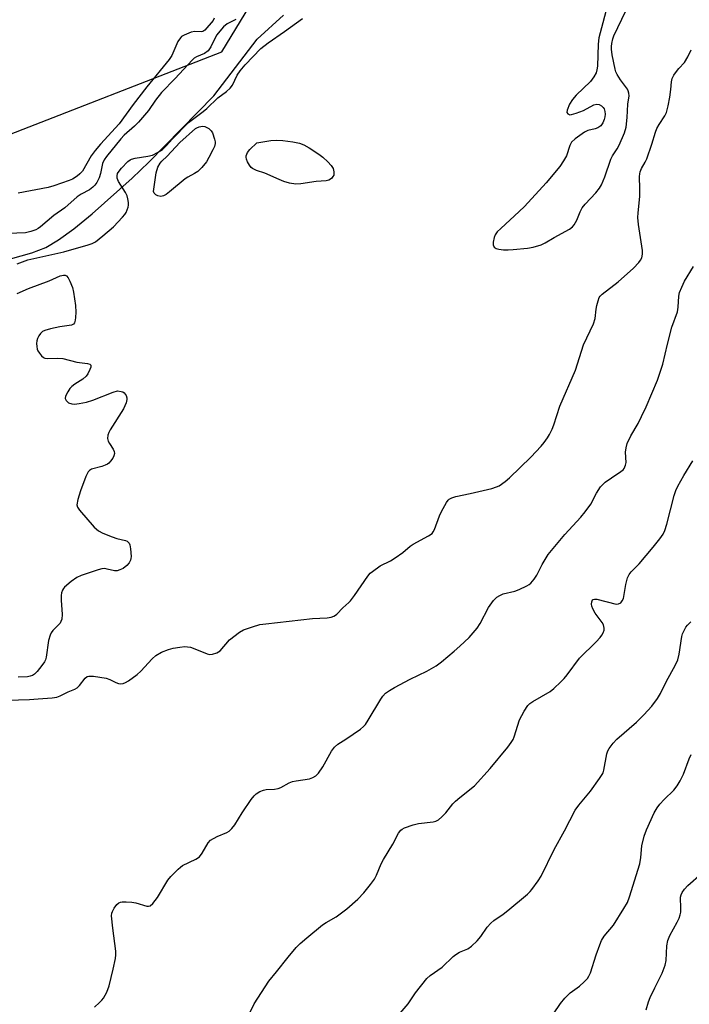
# Model space of a CAD drawing. Units: inches. Extents: x 1279766 to 1285766, y 553450 to 557450.
# Drawn here: x 1284986 to 1285188, y 555809 to 556108 of the extents above; entities that cross this region are included whole.
import ezdxf

# ---------------------------------------------------------------- set-up
doc = ezdxf.new("R2010")
doc.units = ezdxf.units.IN
doc.header["$MEASUREMENT"] = 0
for name, color, linetype in [('HYDRO-Single Line Stream', 4, 'Continuous'), ('NTRL-Trees', 3, 'Continuous'), ('Undefined', 1, 'Continuous')]:
    doc.layers.add(name, color=color, linetype=linetype)

msp = doc.modelspace()

# ---------------------------------------------------------------- linework, layer by layer
at = {"layer": 'HYDRO-Single Line Stream'}
msp.add_lwpolyline([(1284978.91, 556033.9), (1284989.42, 556036.89), (1284993.65, 556038.5), (1284997.57, 556040.79), (1285002.15, 556044.11), (1285007.74, 556048.68), (1285019.84, 556059.44), (1285024.86, 556064.34), (1285044.55, 556084.45), (1285057.7, 556101.65), (1285065.63, 556108.84)], dxfattribs=at)
at = {"layer": 'NTRL-Trees'}
msp.add_lwpolyline([(1283918.63, 556064.69), (1284104.79, 556134.68), (1284149.98, 556151.67), (1284331.79, 556220.03), (1284332.52, 556220.31), (1284363.05, 556231.78), (1284428.62, 556256.44), (1284464.34, 556262.76), (1284550.23, 556277.98), (1284586.25, 556217.25), (1284615.9, 556083.21), (1284656.67, 556003.95), (1284754.05, 555983.56), (1284821.73, 556009.96), (1284911.04, 556044.79), (1285047, 556097.81), (1285067, 556130.87), (1285073.13, 556141), (1285152.04, 556292.22), (1285169.5, 556325.69), (1285188.05, 556489.29)], dxfattribs=at)
at = {"layer": 'Undefined'}
for points, elevation in [([(1285164.04, 556113.01), (1285161.12, 556102.04), (1285160.9, 556100.1), (1285160.66, 556093.43), (1285160.5, 556092.28), (1285160.27, 556091.44), (1285159.61, 556090.14), (1285158.56, 556088.75), (1285154.27, 556084.64), (1285153.09, 556083.37), (1285152.2, 556081.88), (1285151.46, 556080.04), (1285151.44, 556079.36), (1285151.67, 556079.01), (1285152.29, 556078.72), (1285152.81, 556078.73), (1285154.21, 556079.13), (1285156.47, 556080.03), (1285159.55, 556081.69), (1285160.51, 556081.9), (1285161.21, 556081.8), (1285161.86, 556081.43), (1285162.42, 556080.9), (1285162.68, 556080.46), (1285162.92, 556079.71), (1285163.01, 556078.92), (1285162.92, 556078.1), (1285162.69, 556077.28), (1285162.26, 556076.24), (1285161.66, 556075.35), (1285160.79, 556074.75), (1285160.01, 556074.46), (1285157.77, 556073.93), (1285156.74, 556073.43), (1285153.88, 556071.36), (1285152.82, 556070.4), (1285152.29, 556069.43), (1285151.28, 556066.21), (1285150.44, 556064.71), (1285149.31, 556063.06), (1285145.12, 556058.04), (1285138.57, 556050.94), (1285137.01, 556049.37), (1285131.38, 556044.23), (1285130.36, 556043.18), (1285129.72, 556042.27), (1285129.4, 556041.47), (1285129.11, 556040.08), (1285129.13, 556039.28), (1285129.44, 556038.6), (1285130.01, 556038.14), (1285130.78, 556037.94), (1285132.2, 556037.8), (1285133.65, 556037.76), (1285135.11, 556037.83), (1285139.49, 556038.27), (1285141.19, 556038.55), (1285143.6, 556039.28), (1285144.86, 556039.87), (1285147.55, 556041.47), (1285152.2, 556044.06), (1285153.1, 556044.73), (1285153.61, 556045.34), (1285154.41, 556046.74), (1285155.44, 556049.27), (1285156.08, 556050.49), (1285156.98, 556051.62), (1285160.15, 556055.09), (1285161.26, 556056.5), (1285161.92, 556057.49), (1285162.91, 556059.87), (1285164.76, 556065.29), (1285165.25, 556066.27), (1285166.68, 556068.42), (1285167.23, 556069.45), (1285168.83, 556073.23), (1285169.36, 556074.9), (1285169.68, 556077.87), (1285169.92, 556081.95), (1285170.24, 556084.44), (1285170.21, 556085.23), (1285170.01, 556085.96), (1285169.75, 556086.46), (1285167.69, 556089.29), (1285166.63, 556090.93), (1285166.26, 556091.67), (1285166, 556092.5), (1285165.16, 556096.83), (1285164.91, 556098.57), (1285164.94, 556099.43), (1285165.06, 556100.3), (1285165.37, 556101.73), (1285165.63, 556102.57), (1285169.23, 556110.16)], 476), ([(1285051.24, 556107.56), (1285048.59, 556106.22), (1285047.52, 556105.32), (1285046.35, 556104.06), (1285045.49, 556102.94), (1285044.83, 556101.78), (1285043.63, 556099.23), (1285042.81, 556098.11), (1285041.75, 556097.23), (1285039.26, 556096.24), (1285038.64, 556095.85), (1285037.98, 556095.25), (1285032.84, 556089.68), (1285028.69, 556085.43), (1285026.87, 556083.15), (1285024.72, 556079.99), (1285021.79, 556076.41), (1285020.55, 556075.21), (1285017.41, 556072.47), (1285016.41, 556071.44), (1285012.06, 556066), (1285011.38, 556065.05), (1285010.86, 556063.89), (1285010.22, 556060.87), (1285009.82, 556059.59), (1285009.1, 556058.19), (1285008.49, 556057.32), (1285007.96, 556056.73), (1285006.88, 556055.93), (1285004.38, 556054.63), (1285003.19, 556053.87), (1284999.46, 556050.48), (1284996.1, 556048.13), (1284992.09, 556044.73), (1284991.41, 556044.22), (1284990.68, 556043.8), (1284989.13, 556043.28), (1284987.51, 556042.97), (1284979.7, 556042.65)], 476), ([(1284985.04, 556033.57), (1284988.22, 556034.74), (1284999.15, 556037.13), (1285006.46, 556039.24), (1285007.73, 556039.72), (1285008.71, 556040.22), (1285010.99, 556041.99), (1285014.18, 556044.74), (1285016.93, 556047.64), (1285017.57, 556048.45), (1285017.98, 556049.12), (1285018.59, 556050.74), (1285018.7, 556051.3), (1285018.7, 556052.14), (1285018.54, 556053.26), (1285018.3, 556054.09), (1285017.77, 556055.15), (1285015.69, 556058.44), (1285015.31, 556059.48), (1285015.28, 556060.22), (1285015.43, 556060.93), (1285015.85, 556061.64), (1285016.59, 556062.51), (1285018.56, 556064.49), (1285019.19, 556064.99), (1285019.65, 556065.25), (1285020.76, 556065.58), (1285024.56, 556066.17), (1285025.99, 556066.5), (1285027.54, 556067.24), (1285028.97, 556068.2), (1285030.24, 556069.4), (1285031.95, 556071.28), (1285036.83, 556076.33), (1285041.35, 556079.67), (1285042.39, 556080.58), (1285045.73, 556083.78), (1285048.4, 556085.78), (1285049.51, 556086.74), (1285050.2, 556087.65), (1285051.62, 556090.65), (1285052.54, 556092.03), (1285054.07, 556093.82), (1285058.75, 556098.75), (1285060.99, 556100.54), (1285065.96, 556103.96), (1285071.34, 556107.87)], 476), ([(1285044.65, 556107.97), (1285044.3, 556107.25), (1285041.82, 556104.36), (1285041.25, 556103.97), (1285040.78, 556103.85), (1285038.84, 556103.95), (1285037.71, 556103.72), (1285035.52, 556102.86), (1285034.8, 556102.4), (1285034.42, 556102.02), (1285033.69, 556100.85), (1285031.8, 556096.66), (1285031.02, 556095.44), (1285024.28, 556087.2), (1285020.12, 556081.8), (1285015.92, 556075.91), (1285010.2, 556069.77), (1285008.58, 556067.85), (1285007.43, 556066.21), (1285004.75, 556061.6), (1285004.03, 556060.81), (1285003.18, 556060.13), (1285001.76, 556059.22), (1285000.72, 556058.75), (1284996.07, 556057.17), (1284994.41, 556056.69), (1284985.3, 556054.89)], 478), ([(1284982.12, 555901.32), (1284988.75, 555901.47), (1284991.36, 555901.77), (1284995.57, 555902.03), (1284996.97, 555902.25), (1284998.07, 555902.67), (1285000.49, 555903.84), (1285002.43, 555904.66), (1285003.15, 555905.06), (1285003.85, 555905.73), (1285005.57, 555908.03), (1285006.17, 555908.49), (1285006.67, 555908.62), (1285008.09, 555908.54), (1285011.93, 555907.94), (1285013.06, 555907.61), (1285014.9, 555906.68), (1285015.69, 555906.36), (1285016.23, 555906.28), (1285017.05, 555906.38), (1285017.8, 555906.68), (1285018.76, 555907.22), (1285021.35, 555909.1), (1285022.42, 555910.12), (1285025.87, 555913.85), (1285027.01, 555914.86), (1285028.74, 555915.82), (1285030.83, 555916.72), (1285032.27, 555917.07), (1285034.3, 555917.38), (1285035.75, 555917.53), (1285036.62, 555917.49), (1285037.47, 555917.35), (1285038.3, 555917.1), (1285042.56, 555915.36), (1285043.37, 555915.2), (1285044.17, 555915.29), (1285045.48, 555915.71), (1285046.42, 555916.28), (1285049.32, 555919.62), (1285052.28, 555921.96), (1285053.53, 555922.65), (1285056.27, 555923.57), (1285058.5, 555924.2), (1285060.24, 555924.48), (1285074.37, 555926.03), (1285078.89, 555926.23), (1285080.03, 555926.48), (1285080.84, 555926.76), (1285081.34, 555927.03), (1285081.79, 555927.38), (1285083.58, 555929.31), (1285085.38, 555930.87), (1285085.95, 555931.46), (1285087.12, 555933), (1285091.15, 555938.84), (1285091.89, 555939.75), (1285092.53, 555940.34), (1285094.88, 555942.07), (1285098.01, 555943.51), (1285099.46, 555944.4), (1285101.79, 555946.05), (1285103.98, 555947.93), (1285104.92, 555948.6), (1285109.51, 555951.07), (1285110.6, 555951.83), (1285110.97, 555952.28), (1285111.36, 555953.03), (1285112.85, 555957.14), (1285113.43, 555958.46), (1285114.97, 555961.21), (1285115.46, 555961.88), (1285115.8, 555962.21), (1285116.59, 555962.65), (1285117.85, 555963.06), (1285122.19, 555963.97), (1285128.75, 555965.5), (1285130.14, 555965.91), (1285130.89, 555966.28), (1285132.72, 555967.54), (1285134.02, 555968.64), (1285140.48, 555974.93), (1285143.62, 555978.31), (1285144.56, 555979.41), (1285145.59, 555980.84), (1285146.18, 555981.86), (1285146.93, 555983.47), (1285147.42, 555984.72), (1285149.33, 555990.36), (1285153.99, 556001.32), (1285156.5, 556008.94), (1285159.5, 556015.36), (1285160.01, 556017), (1285160.31, 556019.78), (1285160.5, 556020.9), (1285160.84, 556022.28), (1285161.23, 556023.31), (1285161.54, 556023.76), (1285162.14, 556024.36), (1285166.95, 556028.08), (1285171.61, 556032.24), (1285173.2, 556033.95), (1285173.71, 556034.65), (1285174.09, 556035.38), (1285174.35, 556036.41), (1285174.34, 556037.55), (1285173.11, 556045.47), (1285172.89, 556047.53), (1285172.96, 556049.01), (1285173.47, 556053.94), (1285173.51, 556056.24), (1285173.4, 556059.99), (1285173.46, 556060.83), (1285173.59, 556061.37), (1285174.04, 556062.39), (1285175.12, 556064.29), (1285175.58, 556065.37), (1285177.13, 556069.81), (1285178.2, 556073.4), (1285178.6, 556074.51), (1285179.31, 556075.78), (1285181.08, 556078.35), (1285181.55, 556079.38), (1285182.04, 556081.41), (1285182.54, 556084.03), (1285182.88, 556086.34), (1285183.04, 556088.72), (1285183.27, 556089.71), (1285183.78, 556090.67), (1285184.56, 556091.81), (1285185.26, 556092.68), (1285187.02, 556094.57), (1285188.08, 556096.27), (1285189.07, 556098.36)], 478), ([(1284985.01, 556024.5), (1284988.44, 556026.04), (1284994.68, 556028.36), (1284998.05, 556029.91), (1284999.06, 556030.11), (1284999.54, 556030.07), (1284999.95, 556029.91), (1285000.47, 556029.33), (1285000.98, 556028.3), (1285001.75, 556026.35), (1285002.1, 556024.92), (1285002.63, 556020.87), (1285002.78, 556018.93), (1285002.68, 556017.23), (1285002.57, 556016.41), (1285002.36, 556015.66), (1285002.11, 556015.27), (1285001.5, 556014.94), (1284997.92, 556014.39), (1284995.07, 556013.8), (1284993.41, 556013.37), (1284992.67, 556013.01), (1284992.08, 556012.42), (1284991.59, 556011.7), (1284991.19, 556010.92), (1284990.94, 556010.16), (1284990.86, 556009.37), (1284990.93, 556008.53), (1284991.11, 556007.7), (1284991.31, 556007.19), (1284991.73, 556006.49), (1284992.39, 556005.64), (1284992.97, 556005.13), (1284993.42, 556004.93), (1284994.2, 556004.83), (1284997.31, 556004.97), (1284998.85, 556004.88), (1285003.1, 556003.78), (1285006.33, 556003.3), (1285007, 556003.08), (1285007.27, 556002.84), (1285007.28, 556002.25), (1285007.02, 556001.51), (1285006.39, 556000.22), (1285005.91, 555999.5), (1285004.86, 555998.58), (1285002.44, 555997.03), (1285001.52, 555996.36), (1285000.94, 555995.72), (1285000.3, 555994.74), (1284999.66, 555993.47), (1284999.55, 555992.74), (1284999.83, 555992.13), (1285000.57, 555991.46), (1285001.58, 555991.07), (1285002.4, 555990.99), (1285003.81, 555991.16), (1285006.04, 555991.62), (1285007.94, 555992.24), (1285014.07, 555994.67), (1285015.38, 555995.01), (1285016.45, 555994.88), (1285016.95, 555994.7), (1285017.38, 555994.43), (1285017.71, 555994.05), (1285017.96, 555993.6), (1285018.18, 555992.95), (1285018.24, 555992.43), (1285018.02, 555991.39), (1285017.22, 555989.6), (1285013.12, 555983.19), (1285012.71, 555982.43), (1285012.44, 555981.66), (1285012.4, 555980.62), (1285012.59, 555979.84), (1285012.98, 555979.08), (1285014.07, 555977.37), (1285014.42, 555976.62), (1285014.49, 555976.01), (1285014.31, 555975.35), (1285013.92, 555974.65), (1285013.28, 555973.75), (1285012.72, 555973.15), (1285012.31, 555972.84), (1285011.65, 555972.5), (1285010.69, 555972.15), (1285007.55, 555971.3), (1285006.87, 555970.93), (1285006.53, 555970.55), (1285005.8, 555969.05), (1285004.19, 555964.78), (1285003.39, 555962.11), (1285003.12, 555960.51), (1285003.26, 555959.77), (1285003.86, 555958.84), (1285008.37, 555953.78), (1285009.63, 555952.59), (1285010.94, 555951.9), (1285013.72, 555950.78), (1285015.15, 555950.31), (1285017.76, 555949.69), (1285018.27, 555949.47), (1285018.64, 555949.18), (1285018.88, 555948.85), (1285019.08, 555948.34), (1285019.29, 555947.19), (1285019.48, 555944.8), (1285019.44, 555944.22), (1285019.3, 555943.69), (1285018.89, 555942.95), (1285018.16, 555942.09), (1285017.05, 555941.26), (1285016.07, 555940.76), (1285015.28, 555940.54), (1285014.44, 555940.53), (1285012.3, 555941.06), (1285011.54, 555941.18), (1285010.68, 555941.09), (1285009.54, 555940.77), (1285004.41, 555939.08), (1285003.04, 555938.51), (1285001.36, 555937.31), (1284999.35, 555935.57), (1284998.99, 555935.12), (1284998.74, 555934.64), (1284998.48, 555933.85), (1284998.35, 555933.02), (1284998.36, 555931.61), (1284998.64, 555927.28), (1284998.54, 555925.87), (1284998.27, 555925.13), (1284997.98, 555924.68), (1284995.79, 555922.46), (1284995.33, 555921.76), (1284994.99, 555920.99), (1284994.48, 555919.35), (1284993.77, 555914.34), (1284993.56, 555913.49), (1284993.33, 555912.97), (1284992.52, 555911.8), (1284991.03, 555910.01), (1284990.21, 555909.21), (1284989.65, 555908.84), (1284988.96, 555908.56), (1284988.18, 555908.39), (1284985.28, 555908.24)], 478), ([(1285054.62, 555804.93), (1285056.78, 555809.33), (1285060.06, 555814.49), (1285061.22, 555816.15), (1285063.56, 555818.97), (1285067, 555823.46), (1285069.49, 555826.34), (1285070.73, 555827.59), (1285072.71, 555829.33), (1285077.43, 555833.21), (1285078.58, 555833.95), (1285081.6, 555835.62), (1285084.85, 555838.09), (1285088.16, 555841.05), (1285089.97, 555842.94), (1285091.99, 555845.46), (1285093.15, 555847.09), (1285093.76, 555848.29), (1285095.22, 555851.75), (1285095.86, 555853.07), (1285098.69, 555857.67), (1285100.42, 555861.01), (1285101.12, 555861.88), (1285101.56, 555862.23), (1285102.28, 555862.62), (1285104.9, 555863.58), (1285106.54, 555863.91), (1285110.94, 555864.48), (1285111.78, 555864.69), (1285112.52, 555865.06), (1285113.61, 555865.94), (1285114.82, 555867.13), (1285116.94, 555869.86), (1285117.7, 555870.72), (1285119.02, 555871.87), (1285123.46, 555875.39), (1285128.24, 555880.58), (1285133.56, 555887.03), (1285134.6, 555888.44), (1285135.11, 555889.41), (1285135.43, 555890.19), (1285137.05, 555895.37), (1285138.47, 555897.99), (1285139.61, 555899.72), (1285140.21, 555900.3), (1285141.14, 555900.93), (1285146.38, 555903.98), (1285147.49, 555904.9), (1285149.61, 555906.88), (1285150.63, 555907.9), (1285151.52, 555908.96), (1285155.28, 555914.02), (1285160.28, 555919.01), (1285161.46, 555920.32), (1285161.98, 555921.02), (1285162.39, 555921.77), (1285162.67, 555922.56), (1285162.72, 555923.09), (1285162.64, 555923.61), (1285162.47, 555924.12), (1285162.06, 555924.86), (1285159.96, 555927.71), (1285159.25, 555928.95), (1285158.98, 555929.8), (1285158.9, 555930.36), (1285158.95, 555931.11), (1285159.2, 555931.7), (1285159.34, 555931.83), (1285159.74, 555931.95), (1285160.49, 555931.89), (1285166.35, 555930.44), (1285167.09, 555930.46), (1285167.71, 555930.84), (1285168.2, 555931.43), (1285168.51, 555932.17), (1285169.25, 555936.41), (1285169.79, 555938.38), (1285170.23, 555939.37), (1285170.85, 555940.17), (1285173.26, 555942.61), (1285177.57, 555947.7), (1285179.57, 555950.22), (1285180.56, 555951.64), (1285181.04, 555952.68), (1285181.66, 555954.62), (1285183.9, 555963.37), (1285184.37, 555964.81), (1285185, 555966.11), (1285186.84, 555969.4), (1285189.59, 555973.86)], 482), ([(1285100.33, 555805.77), (1285103.34, 555809.35), (1285105.62, 555812.59), (1285108.98, 555816.96), (1285110, 555817.87), (1285113.67, 555820.46), (1285116.96, 555823.6), (1285117.76, 555824.27), (1285118.87, 555824.94), (1285121.41, 555826.02), (1285122.56, 555826.81), (1285124.23, 555828.42), (1285125.41, 555829.7), (1285127.26, 555832.52), (1285128.41, 555833.79), (1285129.3, 555834.51), (1285132.18, 555836.48), (1285133.57, 555837.55), (1285139.47, 555842.51), (1285140.32, 555843.33), (1285140.86, 555843.99), (1285142.68, 555846.57), (1285143.61, 555848.02), (1285147.61, 555856.03), (1285150.73, 555861.73), (1285153.96, 555867.94), (1285155.03, 555869.49), (1285158.59, 555873.71), (1285161.33, 555877.54), (1285162.12, 555878.77), (1285162.37, 555879.29), (1285162.63, 555880.12), (1285163.54, 555885.09), (1285163.81, 555885.93), (1285164.2, 555886.68), (1285165.41, 555888.26), (1285166.56, 555889.53), (1285172.47, 555894.63), (1285174.76, 555896.89), (1285177.1, 555899.5), (1285178.85, 555901.83), (1285179.77, 555903.3), (1285181.48, 555906.91), (1285184.26, 555912.02), (1285185, 555913.57), (1285185.42, 555915.27), (1285186.19, 555920.56), (1285186.42, 555921.4), (1285186.89, 555922.42), (1285187.46, 555923.39), (1285187.97, 555924.05), (1285188.98, 555925.02)], 484), ([(1285145.22, 555803.16), (1285149.51, 555809.43), (1285150.78, 555811), (1285152.38, 555812.63), (1285155.2, 555814.61), (1285156.66, 555815.94), (1285157.63, 555816.95), (1285158.11, 555817.64), (1285158.57, 555818.73), (1285160.29, 555824.19), (1285161.35, 555827.21), (1285161.92, 555828.53), (1285162.75, 555829.76), (1285165.51, 555833.14), (1285168.7, 555838.18), (1285169.75, 555839.98), (1285170.41, 555841.68), (1285173.49, 555851.77), (1285173.81, 555853.62), (1285174.08, 555857.14), (1285174.8, 555860.14), (1285175.5, 555862.05), (1285177.88, 555867.22), (1285178.72, 555868.67), (1285179.54, 555869.77), (1285180.86, 555871.19), (1285183.8, 555874.09), (1285184.84, 555875.41), (1285185.68, 555876.87), (1285186.68, 555878.9), (1285188.41, 555883.53), (1285189.04, 555884.85)], 486), ([(1285175.46, 555807.52), (1285176.14, 555809.89), (1285176.68, 555811.23), (1285178.03, 555814.16), (1285180.25, 555818.59), (1285181.15, 555821.04), (1285181.47, 555822.45), (1285181.7, 555826.86), (1285181.99, 555828.52), (1285182.56, 555830.01), (1285184.79, 555834.01), (1285185.38, 555835.25), (1285185.74, 555836.27), (1285185.87, 555837.08), (1285185.93, 555838.19), (1285185.85, 555841.6), (1285185.98, 555842.36), (1285186.33, 555843.07), (1285187.01, 555844.03), (1285187.99, 555845.16), (1285192.14, 555848.84)], 488)]:
    msp.add_lwpolyline(points, dxfattribs=dict(at, elevation=elevation))
at = {"layer": 'Undefined', "elevation": 478}
for points in [[(1285028.47, 556053.97), (1285027.64, 556054.1), (1285026.97, 556054.41), (1285026.48, 556054.89), (1285026.32, 556055.49), (1285027.06, 556061.15), (1285027.62, 556062.83), (1285028.32, 556064.01), (1285028.84, 556064.63), (1285030.43, 556066.12), (1285034.23, 556070.29), (1285039, 556074.51), (1285039.42, 556074.77), (1285040.06, 556075.02), (1285041.08, 556075.2), (1285041.85, 556075.12), (1285043.01, 556074.51), (1285043.77, 556073.82), (1285044.1, 556073.27), (1285044.78, 556071.33), (1285044.96, 556070.49), (1285044.98, 556069.94), (1285044.77, 556069.13), (1285044.29, 556068.07), (1285043.06, 556065.7), (1285042.29, 556064.45), (1285040.87, 556062.71), (1285039.68, 556061.53), (1285038.72, 556060.92), (1285036.63, 556059.8), (1285035.9, 556059.31), (1285031.17, 556055.34), (1285030.1, 556054.53), (1285029.26, 556054.09)], [(1285069.39, 556057.69), (1285067.5, 556057.97), (1285065.76, 556058.5), (1285064.29, 556059.08), (1285060.01, 556061.02), (1285057.5, 556061.81), (1285056.24, 556062.41), (1285055.82, 556062.73), (1285055.3, 556063.41), (1285054.77, 556064.45), (1285054.47, 556065.26), (1285054.36, 556065.81), (1285054.37, 556066.3), (1285054.49, 556066.77), (1285054.75, 556067.25), (1285055.49, 556068.13), (1285057.58, 556070.24), (1285061.82, 556070.85), (1285063.5, 556070.98), (1285065.42, 556070.91), (1285068.48, 556070.52), (1285070.46, 556070.05), (1285071.84, 556069.58), (1285073.37, 556068.71), (1285076.34, 556066.76), (1285077.52, 556065.88), (1285079.04, 556064.42), (1285080.06, 556063.33), (1285080.66, 556062.37), (1285080.9, 556061.38), (1285080.92, 556060.88), (1285080.85, 556060.41), (1285080.61, 556059.94), (1285080.26, 556059.52), (1285079.84, 556059.16), (1285079.37, 556058.89), (1285078.57, 556058.69), (1285075.5, 556058.5), (1285070.84, 556057.8)]]:
    msp.add_lwpolyline(points, close=True, dxfattribs=at)
at = {"layer": 'Undefined'}
msp.add_polyline3d([(1285008.41, 555808.33, 480), (1285009.93, 555809.66, 480), (1285010.69, 555810.45, 480), (1285011.17, 555811.07, 480), (1285012.11, 555812.89, 480), (1285012.83, 555814.79, 480), (1285014.11, 555819.81, 480), (1285014.79, 555823.01, 480), (1285014.89, 555824.13, 480), (1285014.84, 555825.28, 480), (1285013.92, 555832.2, 480), (1285013.55, 555835.98, 480), (1285013.64, 555836.81, 480), (1285013.83, 555837.31, 480), (1285014.39, 555838.26, 480), (1285015.23, 555839.36, 480), (1285015.81, 555839.89, 480), (1285016.27, 555840.11, 480), (1285016.81, 555840.21, 480), (1285017.97, 555840.22, 480), (1285019.75, 555840.11, 480), (1285020.92, 555839.95, 480), (1285024.28, 555838.9, 480), (1285024.79, 555838.86, 480), (1285025.25, 555838.99, 480), (1285026.03, 555839.69, 480), (1285027.45, 555841.56, 480), (1285030.58, 555846.79, 480), (1285031.52, 555847.89, 480), (1285033.76, 555850.16, 480), (1285034.41, 555850.73, 480), (1285035.1, 555851.19, 480), (1285039.07, 555853.1, 480), (1285040.2, 555853.85, 480), (1285041.03, 555854.94, 480), (1285042.79, 555858.1, 480), (1285043.53, 555858.87, 480), (1285045.52, 555859.97, 480), (1285048.49, 555861.19, 480), (1285049.2, 555861.66, 480), (1285050.03, 555862.41, 480), (1285050.91, 555863.5, 480), (1285053.11, 555867.15, 480), (1285055.84, 555871.22, 480), (1285056.71, 555872.35, 480), (1285057.34, 555872.91, 480), (1285058.52, 555873.66, 480), (1285059.54, 555874.09, 480), (1285060.41, 555874.23, 480), (1285062.95, 555874.37, 480), (1285064.01, 555874.57, 480), (1285064.81, 555874.88, 480), (1285067.38, 555876.22, 480), (1285068.39, 555876.64, 480), (1285069.51, 555876.9, 480), (1285073.52, 555877.52, 480), (1285074.52, 555877.87, 480), (1285075.42, 555878.39, 480), (1285076.2, 555879.22, 480), (1285077.55, 555881.15, 480), (1285080.18, 555885.89, 480), (1285081.03, 555887.07, 480), (1285082.13, 555887.98, 480), (1285084.53, 555889.52, 480), (1285088.9, 555892.58, 480), (1285089.83, 555893.3, 480), (1285090.42, 555893.91, 480), (1285091.31, 555895.25, 480), (1285095.07, 555901.62, 480), (1285095.75, 555902.55, 480), (1285096.52, 555903.39, 480), (1285097.7, 555904.27, 480), (1285099.24, 555905.18, 480), (1285103.99, 555907.68, 480), (1285109.07, 555910.14, 480), (1285111.84, 555911.73, 480), (1285113.5, 555912.9, 480), (1285117.28, 555916.12, 480), (1285119.03, 555917.68, 480), (1285121.8, 555920.34, 480), (1285124.22, 555923.16, 480), (1285125.18, 555924.56, 480), (1285127.72, 555929.36, 480), (1285129.25, 555931.47, 480), (1285130.24, 555932.49, 480), (1285131.16, 555933.08, 480), (1285132.16, 555933.55, 480), (1285135.69, 555934.38, 480), (1285137.02, 555934.86, 480), (1285139.34, 555935.93, 480), (1285140.05, 555936.38, 480), (1285140.46, 555936.74, 480), (1285141.55, 555938.01, 480), (1285142.35, 555939.16, 480), (1285143.92, 555942.46, 480), (1285145.76, 555945.45, 480), (1285150.77, 555951.47, 480), (1285155.66, 555956.74, 480), (1285156.99, 555958.34, 480), (1285158.69, 555960.74, 480), (1285160.38, 555964.07, 480), (1285161.57, 555965.92, 480), (1285162.17, 555966.58, 480), (1285163.04, 555967.33, 480), (1285164.9, 555968.67, 480), (1285167.78, 555970.56, 480), (1285168.42, 555971.09, 480), (1285168.75, 555971.52, 480), (1285169.21, 555972.53, 480), (1285169.38, 555973.34, 480), (1285169.18, 555976.42, 480), (1285169.37, 555977.82, 480), (1285169.71, 555979.1, 480), (1285170.8, 555981.39, 480), (1285172.96, 555985.13, 480), (1285174.02, 555987.25, 480), (1285175.4, 555990.21, 480), (1285178.89, 555998.27, 480), (1285180.49, 556003.14, 480), (1285181.83, 556009.2, 480), (1285183.2, 556014.36, 480), (1285184.94, 556019.03, 480), (1285185.14, 556020.41, 480), (1285185.33, 556023.75, 480), (1285185.56, 556024.84, 480), (1285186.17, 556026.44, 480), (1285187, 556028.27, 480), (1285189.78, 556032.67, 480)], dxfattribs=at)

doc.saveas('drawing.dxf')
